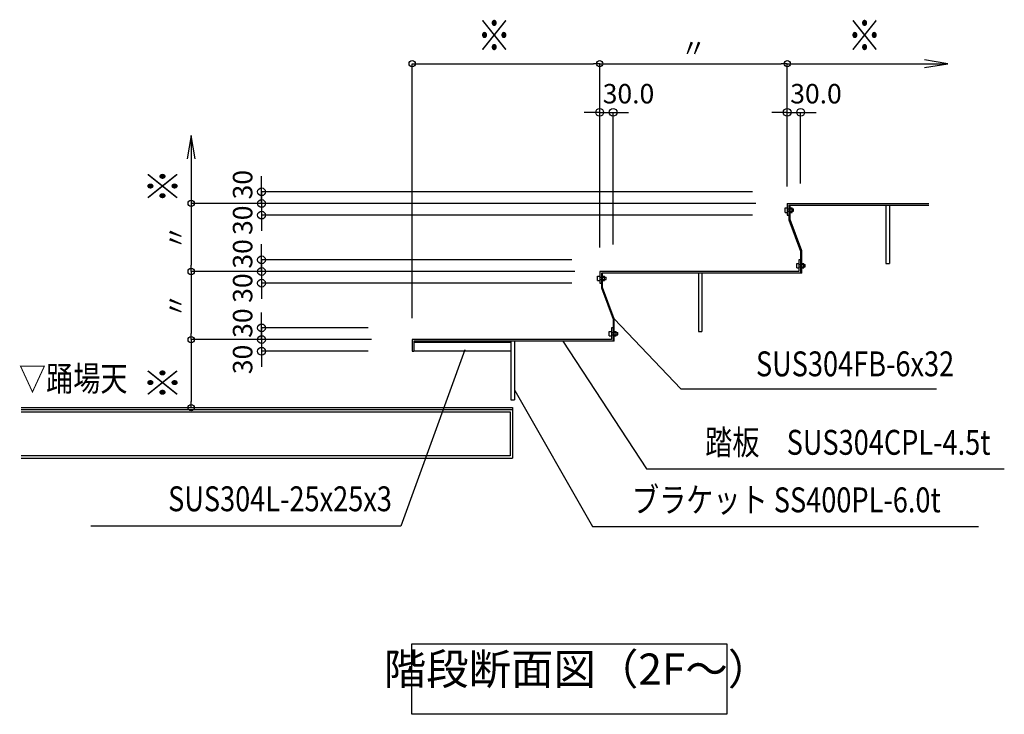
# Model space of a CAD drawing. Extents: x 109597 to 192906, y 16019 to 44719.
# Drawn here: x 167156 to 173487, y 25105 to 29569 of the extents above; entities that cross this region are included whole.
import ezdxf
from ezdxf.enums import TextEntityAlignment as Align

# ---------------------------------------------------------------- set-up
doc = ezdxf.new("R2010")
doc.units = 0
doc.header["$LTSCALE"] = 100
doc.header["$MEASUREMENT"] = 0
doc.linetypes.add('1', pattern=[0])
doc.linetypes.add('PHANTOM', pattern=[2.5, 1.25, -0.25, 0.25, -0.25, 0.25, -0.25])
doc.layers.get('0').update_dxf_attribs({"linetype": 'CONTINUOUS'})
doc.layers.get('Defpoints').update_dxf_attribs({"linetype": 'CONTINUOUS'})
doc.layers.add('寸法', color=6, linetype='CONTINUOUS')
doc.layers.add('本体形状', color=3, linetype='CONTINUOUS')
doc.styles.add('1_20', font='romans.shx', dxfattribs={"width": 0.75, "bigfont": 'extfont2.shx'})
doc.styles.add('1_40', font='romans.shx', dxfattribs={"width": 0.75, "bigfont": 'extfont2.shx'})
doc.styles.add('40', font='romans.shx', dxfattribs={"bigfont": 'extfont2.shx'})
doc.dimstyles.new('1_40_20', dxfattribs={"dimscale": 40, "dimtxt": 3, "dimasz": 1, "dimexe": 0, "dimexo": 2, "dimgap": 1, "dimtad": 1, "dimlfac": 0.4, "dimdsep": 46, "dimlunit": 6, "dimtxsty": '1_40', "dimblk1": 'ORIGIN', "dimblk2": 'ORIGIN', "dimsah": 1, "dimcen": 0, "dimclrd": 256, "dimclre": 256, "dimclrt": 256, "dimazin": 0, "dimtfac": 1, "dimtmove": 2, "dimatfit": 3, "dimldrblk": 'NONE', "dimfxl": 1, "dimtolj": 1, "dimtzin": 0, "dimarcsym": 0})
doc.dimstyles.new('1_50_20', dxfattribs={"dimscale": 50, "dimtxt": 4, "dimasz": 1, "dimexe": 0, "dimexo": 2, "dimgap": 1, "dimtad": 1, "dimlfac": 0.4, "dimdsep": 46, "dimlunit": 6, "dimtxsty": '1_40', "dimblk1": 'ORIGIN', "dimblk2": 'ORIGIN', "dimsah": 1, "dimcen": 0, "dimclrd": 256, "dimclre": 256, "dimclrt": 256, "dimazin": 0, "dimtfac": 1, "dimtmove": 2, "dimatfit": 3, "dimldrblk": 'NONE', "dimfxl": 1, "dimtolj": 1, "dimtzin": 0, "dimarcsym": 0})

# ---------------------------------------------------------------- blocks, each defined once
blk = doc.blocks.new('_ORIGIN')
at = {"color": 0, "linetype": 'ByBlock'}
blk.add_line((0, 0), (-1, 0), dxfattribs=at)
blk.add_circle((0, 0), 0.5, dxfattribs=at)
blk = doc.blocks.new('*D103')
at = {"layer": 'Defpoints', "color": 0, "linetype": 'Continuous', "transparency": 16777216}
for p in [(169497.7, 27513.1), (168258.8, 27075.6), (169497.7, 27075.6)]:
    blk.add_point(p, dxfattribs=at)
at = {"layer": '寸法', "linetype": 'Continuous', "lineweight": -2, "transparency": 16777216}
for p, q in [((169417.7, 27513.1), (168258.8, 27513.1)), ((168258.8, 27473.1), (168258.8, 27115.6))]:
    blk.add_line(p, q, dxfattribs=at)
at = {"layer": '寸法', "linetype": 'Continuous', "lineweight": -2, "transparency": 16777216, "xscale": 40, "yscale": 40, "zscale": 40}
for p, rotation in [((168258.8, 27513.1), 90), ((168258.8, 27075.6), 270)]:
    blk.add_blockref('_ORIGIN', p, dxfattribs=dict(at, rotation=rotation))
at = {"layer": '寸法', "linetype": 'Continuous', "transparency": 16777216, "insert": (168158.8, 27294.4), "char_height": 120, "attachment_point": 5, "rotation": 90, "style": '1_40'}
blk.add_mtext('\\A1;\u3000', dxfattribs=at)
blk = doc.blocks.new('_NONE')
at = {"color": 0, "linetype": 'ByBlock'}
blk.add_circle((0, 0), 0.25, dxfattribs=at)
blk = doc.blocks.new('*D105')
at = {"layer": 'Defpoints', "color": 0, "linetype": 'Continuous', "transparency": 16777216}
for p in [(170885.2, 29286.1), (170885.2, 28024.2), (169679.4, 27570.6)]:
    blk.add_point(p, dxfattribs=at)
at = {"layer": '寸法', "linetype": 'Continuous', "lineweight": -2, "transparency": 16777216}
for p, q in [((169679.4, 27650.6), (169679.4, 29286.1)), ((169719.4, 29286.1), (170845.2, 29286.1)), ((170885.2, 28104.2), (170885.2, 29286.1))]:
    blk.add_line(p, q, dxfattribs=at)
at = {"layer": '寸法', "linetype": 'Continuous', "lineweight": -2, "transparency": 16777216, "xscale": 40, "yscale": 40, "zscale": 40, "rotation": 180}
blk.add_blockref('_ORIGIN', (169679.4, 29286.1), dxfattribs=at)
at = {"layer": '寸法', "linetype": 'Continuous', "lineweight": -2, "transparency": 16777216, "xscale": 40, "yscale": 40, "zscale": 40}
blk.add_blockref('_ORIGIN', (170885.2, 29286.1), dxfattribs=at)
at = {"layer": '寸法', "linetype": 'Continuous', "transparency": 16777216, "insert": (170282.3, 29386.1), "char_height": 120, "attachment_point": 5, "style": '1_40'}
blk.add_mtext('\\A1;\u3000', dxfattribs=at)
blk = doc.blocks.new('*D106')
at = {"layer": 'Defpoints', "color": 0, "linetype": 'Continuous', "transparency": 16777216}
for p in [(171968.7, 28463.1), (168711.1, 28388.1), (171968.7, 28388.1)]:
    blk.add_point(p, dxfattribs=at)
at = {"layer": '寸法', "linetype": 'Continuous', "lineweight": -2, "transparency": 16777216}
for p, q in [((168711.1, 28513.1), (168711.1, 28563.1)), ((171868.7, 28463.1), (168711.1, 28463.1)), ((168711.1, 28463.1), (168711.1, 28388.1)), ((168711.1, 28338.1), (168711.1, 28288.1))]:
    blk.add_line(p, q, dxfattribs=at)
at = {"layer": '寸法', "linetype": 'Continuous', "lineweight": -2, "transparency": 16777216, "xscale": 50, "yscale": 50, "zscale": 50}
for p, rotation in [((168711.1, 28463.1), 270), ((168711.1, 28388.1), 90)]:
    blk.add_blockref('_ORIGIN', p, dxfattribs=dict(at, rotation=rotation))
at = {"layer": '寸法', "linetype": 'Continuous', "transparency": 16777216, "insert": (168589.6, 28508.5), "char_height": 125, "attachment_point": 5, "rotation": 90, "style": '1_40'}
blk.add_mtext('\\A1;30', dxfattribs=at)
blk = doc.blocks.new('*D107')
at = {"layer": 'Defpoints', "color": 0, "linetype": 'Continuous', "transparency": 16777216}
for p in [(170805.9, 28025.6), (168711.1, 27950.6), (170805.9, 27950.6)]:
    blk.add_point(p, dxfattribs=at)
at = {"layer": '寸法', "linetype": 'Continuous', "lineweight": -2, "transparency": 16777216}
for p, q in [((168711.1, 28075.6), (168711.1, 28125.6)), ((170705.9, 28025.6), (168711.1, 28025.6)), ((168711.1, 28025.6), (168711.1, 27950.6)), ((168711.1, 27900.6), (168711.1, 27850.6))]:
    blk.add_line(p, q, dxfattribs=at)
at = {"layer": '寸法', "linetype": 'Continuous', "lineweight": -2, "transparency": 16777216, "xscale": 50, "yscale": 50, "zscale": 50}
for p, rotation in [((168711.1, 28025.6), 270), ((168711.1, 27950.6), 90)]:
    blk.add_blockref('_ORIGIN', p, dxfattribs=dict(at, rotation=rotation))
at = {"layer": '寸法', "linetype": 'Continuous', "transparency": 16777216, "insert": (168589.6, 28063.8), "char_height": 125, "attachment_point": 5, "rotation": 90, "style": '1_40'}
blk.add_mtext('\\A1;30', dxfattribs=at)
blk = doc.blocks.new('*D108')
at = {"layer": 'Defpoints', "color": 0, "linetype": 'Continuous', "transparency": 16777216}
for p in [(171968.7, 28388.1), (168711.1, 28313.1), (171968.7, 28313.1)]:
    blk.add_point(p, dxfattribs=at)
at = {"layer": '寸法', "linetype": 'Continuous', "lineweight": -2, "transparency": 16777216}
for p, q in [((168711.1, 28438.1), (168711.1, 28488.1)), ((168711.1, 28388.1), (168711.1, 28313.1)), ((171868.7, 28313.1), (168711.1, 28313.1)), ((168711.1, 28263.1), (168711.1, 28213.1))]:
    blk.add_line(p, q, dxfattribs=at)
at = {"layer": '寸法', "linetype": 'Continuous', "lineweight": -2, "transparency": 16777216, "xscale": 50, "yscale": 50, "zscale": 50}
for p, rotation in [((168711.1, 28388.1), 270), ((168711.1, 28313.1), 90)]:
    blk.add_blockref('_ORIGIN', p, dxfattribs=dict(at, rotation=rotation))
at = {"layer": '寸法', "linetype": 'Continuous', "transparency": 16777216, "insert": (168589.6, 28280.1), "char_height": 125, "attachment_point": 5, "rotation": 90, "style": '1_40'}
blk.add_mtext('\\A1;30', dxfattribs=at)
blk = doc.blocks.new('*D109')
at = {"layer": 'Defpoints', "color": 0, "linetype": 'Continuous', "transparency": 16777216}
for p in [(170805.9, 27950.6), (168711.1, 27875.6), (170805.9, 27875.6)]:
    blk.add_point(p, dxfattribs=at)
at = {"layer": '寸法', "linetype": 'Continuous', "lineweight": -2, "transparency": 16777216}
for p, q in [((168711.1, 28000.6), (168711.1, 28050.6)), ((168711.1, 27950.6), (168711.1, 27875.6)), ((170705.9, 27875.6), (168711.1, 27875.6)), ((168711.1, 27825.6), (168711.1, 27775.6))]:
    blk.add_line(p, q, dxfattribs=at)
at = {"layer": '寸法', "linetype": 'Continuous', "lineweight": -2, "transparency": 16777216, "xscale": 50, "yscale": 50, "zscale": 50}
for p, rotation in [((168711.1, 27950.6), 270), ((168711.1, 27875.6), 90)]:
    blk.add_blockref('_ORIGIN', p, dxfattribs=dict(at, rotation=rotation))
at = {"layer": '寸法', "linetype": 'Continuous', "transparency": 16777216, "insert": (168589.6, 27844.1), "char_height": 125, "attachment_point": 5, "rotation": 90, "style": '1_40'}
blk.add_mtext('\\A1;30', dxfattribs=at)
blk = doc.blocks.new('*D110')
at = {"layer": 'Defpoints', "color": 0, "linetype": 'Continuous', "transparency": 16777216}
for p in [(171968.7, 28388.1), (168258.8, 27950.6), (170805.9, 27950.6)]:
    blk.add_point(p, dxfattribs=at)
at = {"layer": '寸法', "linetype": 'Continuous', "lineweight": -2, "transparency": 16777216}
for p, q in [((171888.7, 28388.1), (168258.8, 28388.1)), ((168258.8, 28348.1), (168258.8, 27990.6))]:
    blk.add_line(p, q, dxfattribs=at)
at = {"layer": '寸法', "linetype": 'Continuous', "lineweight": -2, "transparency": 16777216, "xscale": 40, "yscale": 40, "zscale": 40}
for p, rotation in [((168258.8, 28388.1), 90), ((168258.8, 27950.6), 270)]:
    blk.add_blockref('_ORIGIN', p, dxfattribs=dict(at, rotation=rotation))
at = {"layer": '寸法', "linetype": 'Continuous', "transparency": 16777216, "insert": (168158.8, 28169.4), "char_height": 120, "attachment_point": 5, "rotation": 90, "style": '1_40'}
blk.add_mtext('\\A1;〃', dxfattribs=at)
blk = doc.blocks.new('*D111')
at = {"layer": 'Defpoints', "color": 0, "linetype": 'Continuous', "transparency": 16777216}
for p in [(170805.9, 27950.6), (168258.8, 27513.1), (169497.7, 27513.1)]:
    blk.add_point(p, dxfattribs=at)
at = {"layer": '寸法', "linetype": 'Continuous', "lineweight": -2, "transparency": 16777216}
for p, q in [((170725.9, 27950.6), (168258.8, 27950.6)), ((168258.8, 27910.6), (168258.8, 27553.1))]:
    blk.add_line(p, q, dxfattribs=at)
at = {"layer": '寸法', "linetype": 'Continuous', "lineweight": -2, "transparency": 16777216, "xscale": 40, "yscale": 40, "zscale": 40}
for p, rotation in [((168258.8, 27950.6), 90), ((168258.8, 27513.1), 270)]:
    blk.add_blockref('_ORIGIN', p, dxfattribs=dict(at, rotation=rotation))
at = {"layer": '寸法', "linetype": 'Continuous', "transparency": 16777216, "insert": (168158.8, 27731.9), "char_height": 120, "attachment_point": 5, "rotation": 90, "style": '1_40'}
blk.add_mtext('\\A1;〃', dxfattribs=at)
blk = doc.blocks.new('*D112')
at = {"layer": 'Defpoints', "color": 0, "linetype": 'Continuous', "transparency": 16777216}
for p in [(169497.7, 27588.1), (168711.1, 27513.1), (169497.7, 27513.1)]:
    blk.add_point(p, dxfattribs=at)
at = {"layer": '寸法', "linetype": 'Continuous', "lineweight": -2, "transparency": 16777216}
for p, q in [((168711.1, 27638.1), (168711.1, 27688.1)), ((169397.7, 27588.1), (168711.1, 27588.1)), ((168711.1, 27588.1), (168711.1, 27513.1)), ((168711.1, 27463.1), (168711.1, 27413.1))]:
    blk.add_line(p, q, dxfattribs=at)
at = {"layer": '寸法', "linetype": 'Continuous', "lineweight": -2, "transparency": 16777216, "xscale": 50, "yscale": 50, "zscale": 50}
for p, rotation in [((168711.1, 27588.1), 270), ((168711.1, 27513.1), 90)]:
    blk.add_blockref('_ORIGIN', p, dxfattribs=dict(at, rotation=rotation))
at = {"layer": '寸法', "linetype": 'Continuous', "transparency": 16777216, "insert": (168589.6, 27618.8), "char_height": 125, "attachment_point": 5, "rotation": 90, "style": '1_40'}
blk.add_mtext('\\A1;30', dxfattribs=at)
blk = doc.blocks.new('*D113')
at = {"layer": 'Defpoints', "color": 0, "linetype": 'Continuous', "transparency": 16777216}
for p in [(169497.7, 27513.1), (168711.1, 27438.1), (169497.7, 27438.1)]:
    blk.add_point(p, dxfattribs=at)
at = {"layer": '寸法', "linetype": 'Continuous', "lineweight": -2, "transparency": 16777216}
for p, q in [((168711.1, 27563.1), (168711.1, 27613.1)), ((168711.1, 27513.1), (168711.1, 27438.1)), ((169397.7, 27438.1), (168711.1, 27438.1)), ((168711.1, 27388.1), (168711.1, 27338.1))]:
    blk.add_line(p, q, dxfattribs=at)
at = {"layer": '寸法', "linetype": 'Continuous', "lineweight": -2, "transparency": 16777216, "xscale": 50, "yscale": 50, "zscale": 50}
for p, rotation in [((168711.1, 27513.1), 270), ((168711.1, 27438.1), 90)]:
    blk.add_blockref('_ORIGIN', p, dxfattribs=dict(at, rotation=rotation))
at = {"layer": '寸法', "linetype": 'Continuous', "transparency": 16777216, "insert": (168589.6, 27385.4), "char_height": 125, "attachment_point": 5, "rotation": 90, "style": '1_40'}
blk.add_mtext('\\A1;30', dxfattribs=at)
blk = doc.blocks.new('*D88')
at = {"layer": 'Defpoints', "color": 0, "linetype": 'Continuous', "transparency": 16777216}
for p in [(172090.9, 29286.1), (172090.9, 28416.8), (170885.2, 28024.2)]:
    blk.add_point(p, dxfattribs=at)
at = {"layer": '寸法', "linetype": 'Continuous', "lineweight": -2, "transparency": 16777216}
for p, q in [((170885.2, 28104.2), (170885.2, 29286.1)), ((170925.2, 29286.1), (172050.9, 29286.1)), ((172090.9, 28496.8), (172090.9, 29286.1))]:
    blk.add_line(p, q, dxfattribs=at)
at = {"layer": '寸法', "linetype": 'Continuous', "lineweight": -2, "transparency": 16777216, "xscale": 40, "yscale": 40, "zscale": 40, "rotation": 180}
blk.add_blockref('_ORIGIN', (170885.2, 29286.1), dxfattribs=at)
at = {"layer": '寸法', "linetype": 'Continuous', "lineweight": -2, "transparency": 16777216, "xscale": 40, "yscale": 40, "zscale": 40}
blk.add_blockref('_ORIGIN', (172090.9, 29286.1), dxfattribs=at)
at = {"layer": '寸法', "linetype": 'Continuous', "transparency": 16777216, "insert": (171488.1, 29386.1), "char_height": 120, "attachment_point": 5, "style": '1_40'}
blk.add_mtext('\\A1;〃', dxfattribs=at)
blk = doc.blocks.new('*D89')
at = {"layer": 'Defpoints', "color": 0, "linetype": 'Continuous', "transparency": 16777216}
for p in [(170971.4, 28973.4), (170885.2, 28024.2), (170971.4, 28024.2)]:
    blk.add_point(p, dxfattribs=at)
at = {"layer": '寸法', "linetype": 'Continuous', "lineweight": -2, "transparency": 16777216}
for p, q in [((170835.2, 28973.4), (170785.2, 28973.4)), ((170885.2, 28973.4), (170971.4, 28973.4)), ((170971.4, 28124.2), (170971.4, 28973.4)), ((171021.4, 28973.4), (171071.4, 28973.4))]:
    blk.add_line(p, q, dxfattribs=at)
at = {"layer": '寸法', "linetype": 'Continuous', "lineweight": -2, "transparency": 16777216, "xscale": 50, "yscale": 50, "zscale": 50}
blk.add_blockref('_ORIGIN', (170885.2, 28973.4), dxfattribs=at)
at = {"layer": '寸法', "linetype": 'Continuous', "lineweight": -2, "transparency": 16777216, "xscale": 50, "yscale": 50, "zscale": 50, "rotation": 180}
blk.add_blockref('_ORIGIN', (170971.4, 28973.4), dxfattribs=at)
at = {"layer": '寸法', "linetype": 'Continuous', "transparency": 16777216, "insert": (171070.3, 29093.4), "char_height": 125, "attachment_point": 5, "style": '1_40'}
blk.add_mtext('\\A1;30.0', dxfattribs=at)
blk = doc.blocks.new('*D90')
at = {"layer": 'Defpoints', "color": 0, "linetype": 'Continuous', "transparency": 16777216}
for p in [(172177.2, 28973.4), (172177.2, 28416.8), (172090.9, 28192.5)]:
    blk.add_point(p, dxfattribs=at)
at = {"layer": '寸法', "linetype": 'Continuous', "lineweight": -2, "transparency": 16777216}
for p, q in [((172040.9, 28973.4), (171990.9, 28973.4)), ((172090.9, 28973.4), (172177.2, 28973.4)), ((172177.2, 28516.8), (172177.2, 28973.4)), ((172227.2, 28973.4), (172277.2, 28973.4))]:
    blk.add_line(p, q, dxfattribs=at)
at = {"layer": '寸法', "linetype": 'Continuous', "lineweight": -2, "transparency": 16777216, "xscale": 50, "yscale": 50, "zscale": 50}
blk.add_blockref('_ORIGIN', (172090.9, 28973.4), dxfattribs=at)
at = {"layer": '寸法', "linetype": 'Continuous', "lineweight": -2, "transparency": 16777216, "xscale": 50, "yscale": 50, "zscale": 50, "rotation": 180}
blk.add_blockref('_ORIGIN', (172177.2, 28973.4), dxfattribs=at)
at = {"layer": '寸法', "linetype": 'Continuous', "transparency": 16777216, "insert": (172276, 29093.4), "char_height": 125, "attachment_point": 5, "style": '1_40'}
blk.add_mtext('\\A1;30.0', dxfattribs=at)

msp = doc.modelspace()

# ---------------------------------------------------------------- linework, layer by layer
at = {"layer": '寸法', "linetype": '1'}
for p, q in [((173124.18, 29286.11), (172974.18, 29311.11)), ((172090.93, 29286.11), (173124.18, 29286.11)), ((172974.18, 29261.11), (173124.18, 29286.11)), ((168258.837, 28825.616), (168233.837, 28675.616)), ((168258.837, 28825.616), (168258.837, 28388.116)), ((168283.837, 28675.616), (168258.837, 28825.616)), ((170978.93, 27646.057), (171407.2, 27195.623)), ((170648.118, 27502.233), (171185.993, 26681.979)), ((170018.782, 27447.963), (169607.391, 26313.479)), ((170338.837, 27186.233), (170839.75, 26312.19)), ((171407.2, 27195.623), (173050.599, 27195.623)), ((171185.993, 26681.979), (173486.557, 26681.979)), ((169607.391, 26313.479), (167613.468, 26313.479)), ((170839.75, 26312.19), (173320.381, 26312.19))]:
    msp.add_line(p, q, dxfattribs=at)
at = {"layer": '寸法', "color": 6, "linetype": 'Continuous'}
for p, q in [((169677.471, 25556.773), (171703.655, 25556.773)), ((169677.471, 25104.7), (169677.471, 25556.773)), ((171703.655, 25556.773), (171703.655, 25104.7)), ((171703.655, 25104.7), (169677.471, 25104.7))]:
    msp.add_line(p, q, dxfattribs=at)
at = {"layer": '本体形状'}
for p, q in [((172090.93, 28388.116), (173001.313, 28388.116)), ((172090.93, 28388.116), (172090.93, 28313.116)), ((172102.18, 28376.866), (173001.313, 28376.866)), ((172102.18, 28376.866), (172102.18, 28313.116)), ((172109.68, 28284.834), (172109.68, 28376.866)), ((172725.68, 28376.866), (172725.68, 28001.866)), ((172748.18, 28376.866), (172748.18, 28001.866)), ((172077.805, 28330.928), (172077.805, 28359.053)), ((172077.805, 28359.053), (172090.93, 28359.053)), ((172077.805, 28330.928), (172090.93, 28330.928)), ((172090.93, 28352.491), (172132.18, 28352.491)), ((172090.93, 28337.491), (172132.18, 28337.491)), ((172090.93, 28313.116), (172102.18, 28313.116)), ((172102.18, 28313.116), (172102.18, 28283.264)), ((172109.68, 28359.053), (172122.805, 28359.053)), ((172109.68, 28330.928), (172122.805, 28330.928)), ((172122.805, 28330.928), (172122.805, 28359.053)), ((172132.18, 28337.491), (172132.18, 28352.491)), ((172102.18, 28283.479), (172177.18, 28082.201)), ((172184.68, 28083.557), (172109.68, 28284.834)), ((172177.18, 28082.201), (172177.18, 28025.616)), ((172184.68, 27939.366), (172184.68, 28083.557)), ((172152.805, 28003.116), (172165.93, 28003.116)), ((172152.805, 27974.991), (172152.805, 28003.116)), ((172177.18, 28025.616), (172165.93, 28025.616)), ((172165.93, 28025.616), (172165.93, 27950.616)), ((172165.93, 27996.553), (172207.18, 27996.553)), ((172165.93, 27981.553), (172207.18, 27981.553)), ((172177.18, 28025.616), (172177.18, 27939.366)), ((172184.68, 28003.116), (172197.805, 28003.116)), ((172197.805, 27974.991), (172197.805, 28003.116)), ((172207.18, 27981.553), (172207.18, 27996.553)), ((172725.68, 28001.866), (172748.18, 28001.866)), ((170872.055, 27921.553), (170885.18, 27921.553)), ((170872.055, 27893.428), (170872.055, 27921.553)), ((172165.93, 27950.616), (170885.18, 27950.616)), ((170885.18, 27950.616), (170885.18, 27875.616)), ((172177.18, 27939.366), (170896.43, 27939.366)), ((170896.43, 27939.366), (170896.43, 27875.616)), ((170903.93, 27847.334), (170903.93, 27939.366)), ((170903.93, 27921.553), (170917.055, 27921.553)), ((170917.055, 27893.428), (170917.055, 27921.553)), ((171519.93, 27939.366), (171519.93, 27564.366)), ((171542.43, 27939.366), (171542.43, 27564.366)), ((172152.805, 27974.991), (172165.93, 27974.991)), ((172184.68, 27939.366), (172177.18, 27939.366)), ((172184.68, 27974.991), (172197.805, 27974.991)), ((170872.055, 27893.428), (170885.18, 27893.428)), ((170885.18, 27914.991), (170926.43, 27914.991)), ((170885.18, 27899.991), (170926.43, 27899.991)), ((170885.18, 27875.616), (170896.43, 27875.616)), ((170896.43, 27875.616), (170896.43, 27845.764)), ((170903.93, 27893.428), (170917.055, 27893.428)), ((170926.43, 27899.991), (170926.43, 27914.991)), ((170896.43, 27845.979), (170971.43, 27644.701)), ((170978.93, 27646.057), (170903.93, 27847.334)), ((170971.43, 27644.701), (170971.43, 27588.116)), ((170978.93, 27501.866), (170978.93, 27646.057)), ((170947.055, 27537.491), (170947.055, 27565.616)), ((170947.055, 27565.616), (170960.18, 27565.616)), ((170947.055, 27537.491), (170960.18, 27537.491)), ((170960.18, 27588.116), (170960.18, 27513.116)), ((170971.43, 27588.116), (170960.18, 27588.116)), ((170960.18, 27559.053), (171001.43, 27559.053)), ((170960.18, 27544.053), (171001.43, 27544.053)), ((170971.43, 27588.116), (170971.43, 27501.866)), ((170978.93, 27565.616), (170992.055, 27565.616)), ((170978.93, 27537.491), (170992.055, 27537.491)), ((170992.055, 27537.491), (170992.055, 27565.616)), ((171001.43, 27544.053), (171001.43, 27559.053)), ((171519.93, 27564.366), (171542.43, 27564.366)), ((170960.18, 27513.116), (169679.43, 27513.116)), ((169679.43, 27513.116), (169679.43, 27438.116)), ((170971.43, 27501.866), (169690.68, 27501.866)), ((169690.68, 27501.866), (169690.68, 27438.116)), ((170314.18, 27494.366), (169690.68, 27494.366)), ((170314.18, 27501.866), (170314.18, 27126.866)), ((170336.68, 27501.866), (170336.68, 27126.866)), ((170978.93, 27501.866), (170971.43, 27501.866)), ((169679.43, 27438.116), (169690.68, 27438.116)), ((170314.18, 27439.366), (169690.68, 27439.366)), ((170314.18, 27126.866), (170336.68, 27126.866)), ((167166.299, 27075.616), (170325.43, 27075.616))]:
    msp.add_line(p, q, dxfattribs=at)
at = {"layer": '本体形状', "linetype": 'PHANTOM', "ltscale": 100}
for p, q in [((167166.299, 27063.116), (170325.43, 27063.116)), ((167166.299, 27048.116), (170310.43, 27048.116)), ((170310.43, 27048.116), (170310.43, 26765.616)), ((170325.43, 27075.616), (170325.43, 26750.616)), ((170310.43, 26765.616), (167166.299, 26765.616)), ((167166.299, 26750.616), (170325.43, 26750.616))]:
    msp.add_line(p, q, dxfattribs=at)

# ---------------------------------------------------------------- texts
at = {"layer": '寸法', "linetype": '1', "style": '40', "width": 0.8}
for s, height, p in [('※', 200, (170316.167, 29304.654)), ('※', 200, (172697.372, 29304.654)), (' SUS304FB-6x32 ', 160, (173203.371, 27227.123)), ('▽踊場天', 160, (167849.596, 27132.877)), ('\u3000踏板\u3000SUS304CPL-4.5t\u3000', 160, (173572.389, 26722.786)), ('ブラケット SS400PL-6.0t\u3000', 160, (173252.426, 26352.996)), (' SUS304L-25x25x3 ', 160, (169588.446, 26359.805))]:
    msp.add_text(s, height=height, dxfattribs=at).set_placement(p, align=Align.BOTTOM_RIGHT)
for p in [(168240.449, 28609.114), (168240.449, 27345.926)]:
    msp.add_text('※', height=200, rotation=90, dxfattribs=at).set_placement(p, align=Align.BOTTOM_RIGHT)
at = {"layer": '寸法', "insert": (170739.21, 25233.076), "char_height": 200, "width": 1.875, "attachment_point": 8, "style": '1_20'}
msp.add_mtext('階段断面図（2F～）', dxfattribs=at)

# ---------------------------------------------------------------- dimensions: what is measured, and where the dimension line sits
at = {"layer": '寸法', "linetype": 'Continuous'}
for base, p1, p2, text, picture, middle in [((172090.93, 29286.11), (170885.18, 28024.206), (172090.93, 28416.769), '〃', '*D88', (171488.055, 29386.11)), ((170885.18, 29286.11), (169679.43, 27570.648), (170885.18, 28024.206), '\u3000', '*D105', (170282.305, 29386.11))]:
    dim = msp.add_linear_dim(base=base, p1=p1, p2=p2, text=text, dimstyle='1_40_20', dxfattribs=at)
    dim.commit()
    dim.dimension.update_dxf_attribs({"geometry": picture, "text_midpoint": middle})
for base, p1, p2, picture, middle in [((170971.43, 28973.418), (170885.18, 28024.206), (170971.43, 28024.206), '*D89', (171070.284, 29093.418)), ((172177.18, 28973.418), (172090.93, 28192.455), (172177.18, 28416.769), '*D90', (172276.034, 29093.418))]:
    dim = msp.add_linear_dim(base=base, p1=p1, p2=p2, text='30.0', dimstyle='1_50_20', override={"dimtxt": 2.5, "dimse1": 1, "dimse2": 0}, dxfattribs=at)
    dim.commit()
    dim.dimension.update_dxf_attribs({"geometry": picture, "text_midpoint": middle, "dimtype": 160})
for base, p1, p2, override, picture, middle in [((168711.095, 28388.116), (171968.69, 28463.116), (171968.69, 28388.116), {"dimtxt": 2.5, "dimse2": 1}, '*D106', (168589.584, 28508.505)), ((168711.095, 28313.116), (171968.69, 28388.116), (171968.69, 28313.116), {"dimtxt": 2.5, "dimse1": 1, "dimse2": 0}, '*D108', (168589.584, 28280.132)), ((168711.095, 27950.616), (170805.884, 28025.616), (170805.884, 27950.616), {"dimtxt": 2.5, "dimse2": 1}, '*D107', (168589.584, 28063.796)), ((168711.095, 27875.616), (170805.884, 27950.616), (170805.884, 27875.616), {"dimtxt": 2.5, "dimse1": 1, "dimse2": 0}, '*D109', (168589.584, 27844.092)), ((168711.095, 27513.116), (169497.727, 27588.116), (169497.727, 27513.116), {"dimtxt": 2.5, "dimse1": 0, "dimse2": 1}, '*D112', (168589.584, 27618.812)), ((168711.095, 27438.116), (169497.727, 27513.116), (169497.727, 27438.116), {"dimtxt": 2.5, "dimse1": 1, "dimse2": 0}, '*D113', (168589.584, 27385.385))]:
    dim = msp.add_linear_dim(base=base, p1=p1, p2=p2, angle=90, dimstyle='1_50_20', override=override, dxfattribs=at)
    dim.commit()
    dim.dimension.update_dxf_attribs({"geometry": picture, "text_midpoint": middle, "dimtype": 160})
for base, p1, p2, text, picture, middle in [((168258.837, 27950.616), (171968.69, 28388.116), (170805.884, 27950.616), '〃', '*D110', (168158.837, 28169.366)), ((168258.837, 27513.116), (170805.884, 27950.616), (169497.727, 27513.116), '〃', '*D111', (168158.837, 27731.866)), ((168258.837, 27075.616), (169497.727, 27513.116), (169497.727, 27075.616), '\u3000', '*D103', (168158.837, 27294.366))]:
    dim = msp.add_linear_dim(base=base, p1=p1, p2=p2, angle=90, text=text, dimstyle='1_40_20', override={"dimse2": 1}, dxfattribs=at)
    dim.commit()
    dim.dimension.update_dxf_attribs({"geometry": picture, "text_midpoint": middle})

doc.saveas('drawing.dxf')
